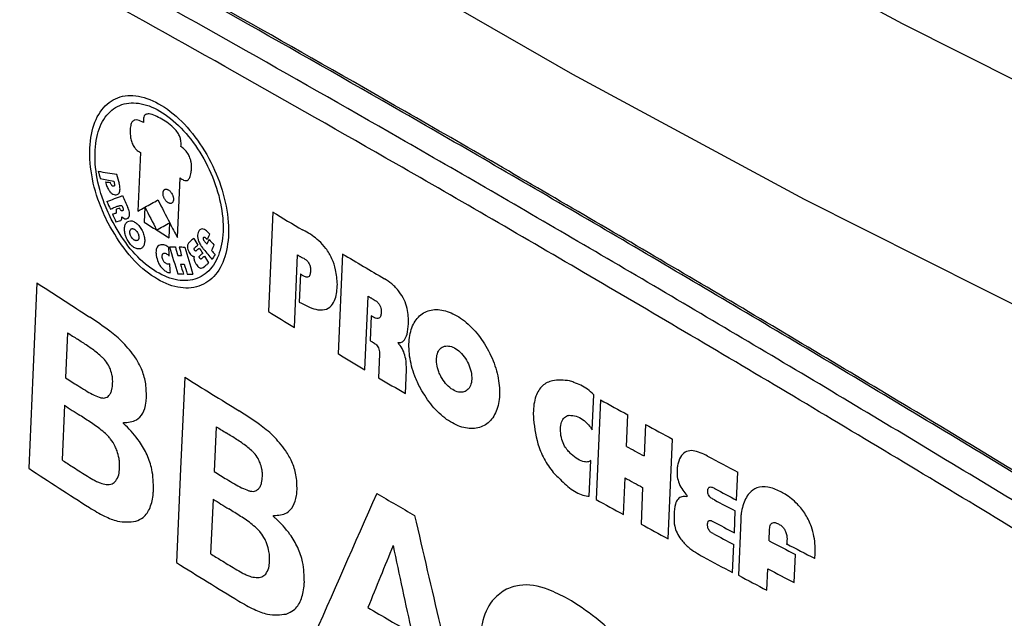
# Model space of a CAD drawing. Units: millimetres. Extents: x 6 to 594, y 9 to 411.
# Drawn here: x 172 to 179, y 315 to 320 of the extents above; entities that cross this region are included whole.
import ezdxf

# ---------------------------------------------------------------- set-up
doc = ezdxf.new("R2010")
doc.units = ezdxf.units.MM

msp = doc.modelspace()

# ---------------------------------------------------------------- linework, layer by layer
at = {"color": 7, "linetype": 'Continuous', "lineweight": 25}
for p, q in [((173.051, 318.6028), (173.0333, 318.2035)), ((173.3038, 318.0219), (173.3218, 318.4298)), ((172.9098, 318.2235), (172.8876, 318.216)), ((173.082, 318.2303), (173.0775, 318.1278)), ((173.082, 318.2303), (173.082, 318.2303)), ((173.9553, 318.1972), (173.9251, 317.516)), ((172.8844, 318.1289), (172.9177, 318.1394)), ((173.2468, 318.021), (173.2513, 318.1236)), ((173.4172, 317.8936), (173.4187, 317.8914)), ((174.1026, 317.4085), (174.1245, 317.9036)), ((174.4322, 317.9101), (174.402, 317.2289)), ((174.1449, 317.7741), (174.1363, 317.5817)), ((174.5846, 317.1187), (174.6068, 317.6209)), ((174.6274, 317.4883), (174.6199, 317.3179)), ((172.5543, 317.3711), (172.5407, 317.0642)), ((174.685, 317.2253), (174.6778, 317.0638)), ((174.8607, 316.9566), (174.8679, 317.1182)), ((176.1366, 316.7092), (176.1467, 316.9485)), ((176.1933, 316.9132), (176.1632, 316.232)), ((172.5324, 316.8758), (172.5158, 316.5024)), ((176.3702, 316.5953), (176.3798, 316.8109)), ((172.9356, 316.7513), (172.9359, 316.758)), ((173.5692, 316.7296), (173.5556, 316.4226)), ((176.5002, 316.7453), (176.4906, 316.5297)), ((176.6544, 315.9643), (176.6845, 316.6455)), ((176.1165, 316.254), (176.1274, 316.4997)), ((176.3496, 316.1297), (176.3607, 316.3798)), ((177.123, 316.2276), (177.1315, 316.4192)), ((176.4811, 316.3142), (176.47, 316.0641)), ((176.7832, 316.2607), (176.7827, 316.2514)), ((173.5473, 316.2342), (173.5307, 315.8609)), ((173.9603, 316.1155), (173.9606, 316.1222)), ((177.1074, 316.0045), (177.114, 316.1537)), ((177.1522, 316.0931), (177.1354, 315.714)), ((177.344, 315.9508), (177.3475, 316.0297)), ((177.0953, 315.7328), (177.1038, 315.9243)), ((177.5164, 315.664), (177.5249, 315.8564)), ((177.3291, 315.6122), (177.3355, 315.7584))]:
    msp.add_line(p, q, dxfattribs=at)
at = {"color": 7, "linetype": 'Continuous', "lineweight": 25, "flags": 128}
for points in [[(170.9938, 323.9725), (172.3382, 323.0189), (173.7381, 322.0922), (175.1919, 321.1937), (176.6979, 320.3243), (178.2544, 319.485), (179.8596, 318.6768), (181.5115, 317.9008), (183.2083, 317.1576), (184.948, 316.4483), (186.7286, 315.7737), (188.548, 315.1344), (190.404, 314.5314), (192.2946, 313.9652)], [(191.85, 312.6752), (189.9291, 313.2504), (188.0434, 313.8631), (186.1949, 314.5126), (184.3859, 315.198), (182.6184, 315.9187), (180.8944, 316.6737), (179.2161, 317.4622), (177.5853, 318.2832), (176.0039, 319.1359), (174.4738, 320.0192), (172.9968, 320.9321), (171.5745, 321.8736), (170.2086, 322.8425), (168.9007, 323.8377)], [(174.1245, 317.9036), (174.1277, 317.9017), (174.1308, 317.8998), (174.134, 317.8979), (174.1372, 317.896), (174.1404, 317.894), (174.1436, 317.8921), (174.1467, 317.8902), (174.1499, 317.8883)], [(172.3444, 317.7128), (172.3165, 317.0843), (172.2882, 316.4454)], [(174.6068, 317.6209), (174.61, 317.619), (174.6132, 317.6171), (174.6165, 317.6152), (174.6197, 317.6133), (174.6229, 317.6114), (174.6261, 317.6095), (174.6294, 317.6076), (174.6326, 317.6057)], [(174.6199, 317.3179), (174.6228, 317.3162), (174.6257, 317.3145), (174.6286, 317.3128), (174.6315, 317.3111), (174.6344, 317.3093), (174.6373, 317.3076), (174.6402, 317.3059), (174.6431, 317.3042)], [(173.3536, 317.0682), (173.3259, 316.4429), (173.2975, 315.8008)]]:
    msp.add_lwpolyline(points, dxfattribs=at)
at = {"color": 7, "linetype": 'Continuous', "lineweight": 25}
for centre, radius, start, end in [((204.0182, 367.593), 57.825, 238.674814, 238.909822), ((203.036, 365.4524), 56.0101, 237.66441, 237.76676), ((203.1281, 365.5985), 56.1828, 237.76676, 237.86886), ((204.5552, 368.4899), 58.8704, 239.223874, 239.546782), ((202.4097, 363.6752), 54.9223, 236.8101, 237.26063), ((203.9948, 366.9247), 57.8395, 238.675682, 238.881225), ((202.4863, 363.6093), 55.0808, 237.08325, 237.16624), ((202.4908, 363.3318), 55.1154, 237.08417, 237.18697), ((203.5171, 365.4238), 56.9921, 238.04468, 238.48379), ((204.7743, 368.231), 59.3623, 239.536064, 239.740673), ((206.2441, 371.4646), 62.2809, 241.150986, 241.346634), ((202.5007, 363.1727), 55.1498, 237.08474, 237.21568), ((203.5924, 365.3618), 57.1532, 238.3108, 238.39163), ((206.5323, 371.9935), 62.8832, 241.472159, 241.663154), ((206.386, 371.5256), 62.5962, 241.346297, 241.4718), ((206.9357, 372.7567), 63.7354, 241.909103, 242.119841), ((202.4202, 362.5171), 55.0503, 236.81436, 237.32865), ((202.4747, 362.7866), 55.134, 237.08582, 237.1712), ((203.5967, 365.0848), 57.188, 238.31133, 238.41153), ((206.3829, 371.3211), 62.6089, 241.346016, 241.471493), ((206.96, 372.6262), 63.8048, 241.969204, 242.119396), ((204.8234, 367.5972), 59.528, 239.561438, 239.849184), ((203.6063, 364.9262), 57.2228, 238.31166, 238.43926), ((206.234, 370.8182), 62.321, 241.150226, 241.345747), ((206.9564, 372.5484), 63.8039, 241.969054, 242.113566), ((206.5223, 371.3471), 62.9234, 241.471189, 241.662061), ((206.9542, 372.4068), 63.8127, 241.968771, 242.113263), ((206.953, 372.3308), 63.8174, 241.968619, 242.1131), ((207.3139, 373.1541), 64.5787, 242.349142, 242.53014), ((207.4256, 373.4058), 64.8169, 242.468853, 242.657917), ((203.5807, 364.5392), 57.2065, 238.31227, 238.39544), ((206.923, 372.0977), 63.7706, 241.907829, 242.112764), ((203.527, 364.2672), 57.121, 238.04731, 238.54853), ((207.1397, 372.5099), 64.2341, 242.153237, 242.348392), ((207.3111, 372.9715), 64.5901, 242.348708, 242.529674), ((204.8067, 366.8336), 59.565, 239.532715, 239.867393)]:
    msp.add_arc(centre, radius, start, end, dxfattribs=at)
for centre, major_axis, ratio, start_param, end_param in [((219.2275, 344.1983), (63.3699, 15.6443), 0.342567, 3.808797, 3.811691), ((225.124, 322.241), (-41.8865, 138.6132), 0.35479, 1.491004, 1.491366), ((225.2068, 322.0718), (-41.8783, 140.4394), 0.350239, 1.492354, 1.492786), ((219.2864, 344.098), (63.38, 14.7866), 0.358423, 3.808783, 3.810898), ((219.0891, 344.2459), (63.3677, 17.6181), 0.305695, 3.812716, 3.813462), ((218.1574, 344.364), (63.5536, 30.6382), 0.080407, 3.880146, 3.882539), ((222.7496, 334.9553), (-44.2206, 84.8842), 0.545222, 1.484299, 1.484901), ((222.903, 334.5381), (-43.7457, 88.5217), 0.528117, 1.493843, 1.494754), ((217.8058, 344.055), (63.6214, 35.8948), 0.009975, 3.927215, 3.929182), ((222.4256, 336.9049), (-45.4937, 76.9485), 0.583334, 1.469561, 1.471528), ((218.4147, 344.2875), (63.4956, 26.9671), 0.137655, 3.855619, 3.856211), ((217.8058, 344.055), (63.6214, 35.8948), 0.009975, 3.926139, 3.927214), ((222.4266, 336.7025), (-45.5005, 76.976), 0.583275, 1.467646, 1.469613), ((222.9014, 334.2995), (-43.763, 88.4883), 0.528373, 1.492332, 1.492939), ((217.8051, 343.8547), (63.6343, 35.9059), 0.009929, 3.929222, 3.931189), ((222.4256, 336.9049), (-45.4937, 76.9485), 0.583334, 1.471528, 1.472812), ((217.1554, 342.9097), (63.5403, 46.5486), 0.094764, 2.258464, 2.259108), ((221.9158, 338.8345), (-48.903, 63.3129), 0.647707, 1.405394, 1.406081), ((220.9018, 341.6076), (60.9294, -26.1186), 0.71167, 4.169077, 4.169401), ((220.6598, 342.13), (62.6649, -16.4745), 0.687291, 4.057239, 4.057402), ((213.9866, 333.2386), (58.6105, 110.843), 0.236559, 1.831991, 1.832276), ((213.268, 329.811), (57.4484, 126.3765), 0.230013, 1.767679, 1.76799), ((220.9776, 341.4858), (60.1592, -29.2994), 0.715333, 4.207161, 4.207953), ((239.8114, 154.6908), (-50.5587, 465.5344), 0.111226, 1.200421, 1.200559), ((218.9348, 343.9202), (63.4032, 19.7714), 0.26547, 3.828755, 3.829642), ((224.6827, 325.9413), (-41.854, 128.7931), 0.380128, 1.509439, 1.510867), ((224.6768, 326.0854), (-41.85, 128.6573), 0.380468, 1.510394, 1.510846), ((218.937, 343.9195), (63.4029, 19.7405), 0.266048, 3.830112, 3.830985), ((224.6677, 326.2086), (-41.8482, 128.4531), 0.381013, 1.511081, 1.511534), ((224.6885, 326.1959), (-41.8408, 128.9126), 0.37969, 1.511647, 1.513073), ((217.1725, 342.8631), (63.5528, 46.2519), 0.092411, 2.260329, 2.26079), ((217.1534, 342.8063), (63.546, 46.5817), 0.094985, 2.257275, 2.257718), ((221.9185, 338.8243), (-48.8794, 63.3904), 0.64737, 1.406865, 1.407399), ((221.2119, 340.8376), (57.2839, -39.0781), 0.715005, 4.319849, 4.321222), ((213.7728, 332.1354), (58.2545, 115.4552), 0.235079, 1.810974, 1.811308), ((221.1385, 341.0658), (58.2443, -36.0626), 0.716893, 4.286601, 4.287172), ((218.9207, 343.8677), (63.4086, 19.9674), 0.261836, 3.830745, 3.831315), ((217.1562, 342.7545), (63.5509, 46.534), 0.094592, 2.257169, 2.257611), ((217.1561, 342.7244), (63.5529, 46.5354), 0.094592, 2.25688, 2.257323), ((221.9186, 338.8237), (-48.8778, 63.3958), 0.647346, 1.407723, 1.408409), ((215.3397, 338.299), (61.1673, 81.9624), 0.227539, 1.986832, 1.987244), ((240.7181, 140.4989), (-51.2373, 485.8478), 0.107106, 1.185871, 1.186006), ((224.7046, 325.9243), (-41.8465, 129.2748), 0.378749, 1.510903, 1.511427), ((218.9329, 343.8071), (63.4107, 19.7981), 0.265015, 3.830634, 3.831206), ((224.7068, 325.9825), (-41.8432, 129.3214), 0.378593, 1.511434, 1.511957), ((218.9375, 343.7396), (63.4144, 19.735), 0.266217, 3.830067, 3.830953), ((218.9259, 343.743), (63.4158, 19.8961), 0.26321, 3.832054, 3.832924), ((220.1311, 342.7883), (63.6587, -0.4756), 0.582204, 3.915323, 3.919437), ((213.7438, 327.4725), (58.5264, 115.9814), 0.235083, 1.784903, 1.793776), ((226.4887, 318.4363), (-41.9968, 168.6654), 0.291595, 1.511997, 1.52087), ((213.2189, 323.9261), (57.7683, 127.3136), 0.229904, 1.737349, 1.740664), ((227.0144, 314.1201), (-42.2246, 180.3063), 0.273184, 1.496963, 1.500279)]:
    msp.add_ellipse(centre, major_axis=major_axis, ratio=ratio, start_param=start_param, end_param=end_param, dxfattribs=at)
for points, knots in [([(185.5166, 312.3344), (185.0539, 312.6331), (184.1264, 313.2317), (182.7509, 314.1044), (181.3854, 314.9598), (180.036, 315.793), (178.7015, 316.605), (177.3888, 317.3916), (176.0986, 318.1524), (174.491, 319.0843), (172.6071, 320.1481), (170.5077, 321.2875), (168.5175, 322.322), (167.3083, 322.9041), (166.7, 323.1969)], [0, 0, 0, 0, 0.063918, 0.128111, 0.192304, 0.257005, 0.321706, 0.386933, 0.452159, 0.51769, 0.637135, 0.756581, 0.877535, 1, 1, 1, 1]), ([(185.5305, 312.3424), (185.0678, 312.641), (184.1404, 313.2396), (182.765, 314.1122), (181.3996, 314.9674), (180.0502, 315.8005), (178.7159, 316.6124), (177.4033, 317.399), (176.1132, 318.1597), (174.5055, 319.0916), (172.6215, 320.1555), (170.5219, 321.2952), (168.5315, 322.3298), (167.3223, 322.912), (166.7139, 323.205)], [0, 0, 0, 0, 0.063911, 0.128097, 0.192283, 0.256977, 0.321671, 0.38689, 0.452109, 0.517633, 0.637091, 0.756551, 0.877519, 1, 1, 1, 1]), ([(185.4589, 312.175), (184.9977, 312.4731), (184.0735, 313.0707), (182.7026, 313.9415), (181.3417, 314.795), (179.9966, 315.6261), (178.6665, 316.436), (177.358, 317.2204), (176.0719, 317.9789), (174.4718, 318.9063), (172.5985, 319.9636), (170.5116, 321.095), (168.5326, 322.1219), (167.3294, 322.6997), (166.7242, 322.9903)], [0, 0, 0, 0, 0.064023, 0.128322, 0.19262, 0.257428, 0.322236, 0.387569, 0.452903, 0.518542, 0.637783, 0.757027, 0.877764, 1, 1, 1, 1]), ([(185.4012, 312.0156), (184.8368, 312.3808), (183.708, 313.111), (182.0649, 314.1509), (180.4705, 315.1441), (178.9582, 316.0697), (177.5056, 316.9433), (176.1254, 317.7588), (174.4789, 318.7133), (172.5987, 319.7741), (170.5238, 320.898), (168.5514, 321.9201), (167.3506, 322.4953), (166.7484, 322.7837)], [0, 0, 0, 0, 0.078803, 0.157606, 0.232889, 0.308171, 0.37916, 0.450149, 0.519387, 0.637688, 0.756722, 0.877992, 1, 1, 1, 1]), ([(166.6124, 319.7753), (167.0184, 319.2586), (167.8215, 318.2362), (169.1164, 316.8355), (170.4633, 315.5451), (171.8604, 314.3768), (173.309, 313.3224), (174.7059, 312.4433), (176.0491, 311.7097), (177.3596, 311.0852), (178.738, 310.5233), (180.2359, 310.013), (181.819, 309.5829), (183.5122, 309.2285), (184.6713, 309.0822), (185.2653, 309.0073)], [0, 0, 0, 0, 0.085954, 0.170058, 0.252586, 0.335112, 0.41525, 0.495388, 0.559915, 0.624443, 0.694184, 0.763926, 0.841294, 0.918664, 1, 1, 1, 1]), ([(166.5721, 319.626), (166.9787, 319.1076), (167.7831, 318.0819), (169.0804, 316.6765), (170.4299, 315.3815), (171.8301, 314.2089), (173.282, 313.1505), (174.6835, 312.2672), (176.0328, 311.5293), (177.3509, 310.9005), (178.7376, 310.3348), (180.2448, 309.8213), (181.8379, 309.3887), (183.5422, 309.0326), (184.7089, 308.8859), (185.3069, 308.8107)], [0, 0, 0, 0, 0.08582, 0.169793, 0.252192, 0.33459, 0.414603, 0.494616, 0.559237, 0.623858, 0.693705, 0.763552, 0.841042, 0.918533, 1, 1, 1, 1]), ([(166.5319, 319.4767), (166.9391, 318.9566), (167.7447, 317.9276), (169.0443, 316.5174), (170.3965, 315.2179), (171.7997, 314.0411), (173.2549, 312.9788), (174.6611, 312.0911), (176.0164, 311.349), (177.3422, 310.7158), (178.7371, 310.1464), (180.2537, 309.6296), (181.8569, 309.1945), (183.5721, 308.8366), (184.7465, 308.6895), (185.3484, 308.6141)], [0, 0, 0, 0, 0.085686, 0.169529, 0.251799, 0.334068, 0.413956, 0.493844, 0.558559, 0.623274, 0.693226, 0.763178, 0.840789, 0.918402, 1, 1, 1, 1]), ([(172.8304, 318.1209), (172.8703, 318.053), (172.95, 317.9174), (173.1062, 317.7678), (173.2681, 317.6812), (173.4207, 317.6692), (173.5458, 317.7322), (173.6294, 317.8628), (173.6619, 318.0464), (173.6395, 318.2626), (173.5646, 318.4871), (173.4458, 318.6946), (173.2968, 318.8618), (173.1349, 318.9696), (172.9784, 319.0061), (172.8448, 318.9671), (172.7489, 318.8571), (172.7007, 318.6885), (172.706, 318.4804), (172.7551, 318.282), (172.8094, 318.1658), (172.8304, 318.1209)], [0, 0, 0, 0, 0.053845, 0.107694, 0.161444, 0.215039, 0.268538, 0.322042, 0.375628, 0.429324, 0.483111, 0.536944, 0.590773, 0.644552, 0.698247, 0.751842, 0.805361, 0.858868, 0.912452, 0.96618, 1, 1, 1, 1]), ([(172.8516, 318.1479), (172.8878, 318.0848), (172.9602, 317.9585), (173.1036, 317.8176), (173.253, 317.7341), (173.3948, 317.7192), (173.5119, 317.7737), (173.5913, 317.8912), (173.624, 318.0584), (173.606, 318.2569), (173.5394, 318.4643), (173.4317, 318.6573), (173.2954, 318.8142), (173.1462, 318.917), (173.001, 318.9544), (172.8761, 318.922), (172.7853, 318.8239), (172.7382, 318.6707), (172.7405, 318.4801), (172.7836, 318.2973), (172.8327, 318.1895), (172.8516, 318.1479)], [0, 0, 0, 0, 0.053849, 0.107702, 0.161462, 0.215067, 0.268571, 0.322073, 0.375651, 0.429339, 0.483122, 0.536956, 0.590789, 0.644573, 0.698271, 0.751869, 0.805389, 0.858896, 0.912478, 0.966199, 1, 1, 1, 1]), ([(173.1983, 318.8314), (173.1681, 318.8483), (173.1289, 318.8701), (173.0894, 318.8662), (173.0769, 318.8545), (173.0712, 318.837), (173.0714, 318.8203), (173.0727, 318.8101), (173.0728, 318.8087)], [0, 0, 0, 0, 0.526927, 0.681142, 0.772915, 0.864964, 0.981578, 1, 1, 1, 1]), ([(173.0728, 318.8087), (173.0595, 318.8159), (173.0385, 318.8272), (173.0117, 318.8275), (172.9954, 318.8164), (172.9843, 318.7936), (172.9824, 318.7728), (172.9813, 318.7603)], [0, 0, 0, 0, 0.288131, 0.455604, 0.624233, 0.7759, 1, 1, 1, 1]), ([(173.3277, 318.6458), (173.3287, 318.6568), (173.3303, 318.6754), (173.3233, 318.7059), (173.3098, 318.7347), (173.283, 318.77), (173.2441, 318.8033), (173.2133, 318.8222), (173.1983, 318.8314)], [0, 0, 0, 0, 0.148127, 0.250923, 0.353855, 0.494554, 0.754108, 1, 1, 1, 1]), ([(172.9813, 318.7603), (172.9812, 318.7419), (172.981, 318.7142), (172.9911, 318.6734), (173.0048, 318.6451), (173.0256, 318.6195), (173.0415, 318.6091), (173.051, 318.6028)], [0, 0, 0, 0, 0.323286, 0.484543, 0.647382, 0.787716, 1, 1, 1, 1]), ([(173.4001, 318.4963), (173.4001, 318.5095), (173.4, 318.5323), (173.3905, 318.5682), (173.3741, 318.6), (173.352, 318.6264), (173.3356, 318.6396), (173.3277, 318.6458)], [0, 0, 0, 0, 0.24565, 0.424086, 0.603423, 0.810878, 1, 1, 1, 1]), ([(173.3218, 318.4298), (173.3298, 318.4242), (173.3436, 318.4145), (173.3629, 318.4106), (173.3781, 318.4161), (173.3914, 318.435), (173.398, 318.4638), (173.3995, 318.4871), (173.4001, 318.4963)], [0, 0, 0, 0, 0.176063, 0.301828, 0.428141, 0.578764, 0.834819, 1, 1, 1, 1]), ([(172.8135, 318.4024), (172.8146, 318.3966), (172.8174, 318.3813), (172.828, 318.3578), (172.8419, 318.3364), (172.8567, 318.3223), (172.8714, 318.3149), (172.8802, 318.3152), (172.8847, 318.3153)], [0, 0, 0, 0, 0.13559, 0.353875, 0.539207, 0.690556, 0.842157, 1, 1, 1, 1]), ([(172.8672, 318.3731), (172.8653, 318.3734), (172.8621, 318.3738), (172.8573, 318.3771), (172.8531, 318.3819), (172.8491, 318.3896), (172.8472, 318.3957), (172.8461, 318.3993)], [0, 0, 0, 0, 0.216254, 0.368544, 0.521265, 0.716157, 1, 1, 1, 1]), ([(172.8687, 318.4071), (172.8703, 318.4031), (172.8734, 318.3953), (172.8752, 318.3853), (172.8746, 318.3784), (172.8729, 318.3749), (172.8702, 318.3732), (172.8682, 318.3731), (172.8672, 318.3731)], [0, 0, 0, 0, 0.26887, 0.535374, 0.661484, 0.788648, 0.900569, 1, 1, 1, 1]), ([(172.8847, 318.3153), (172.8905, 318.3168), (172.9004, 318.3192), (172.9093, 318.3322), (172.9128, 318.3505), (172.9108, 318.372), (172.907, 318.3873), (172.9054, 318.3936)], [0, 0, 0, 0, 0.250666, 0.423168, 0.595843, 0.835359, 1, 1, 1, 1]), ([(173.2055, 318.3269), (173.2056, 318.3219), (173.2059, 318.3144), (173.2087, 318.3037), (173.2116, 318.2958), (173.2153, 318.2881), (173.2196, 318.2809), (173.2245, 318.2744), (173.2298, 318.2686), (173.2354, 318.2638), (173.2411, 318.26), (173.2468, 318.2573), (173.2524, 318.2559), (173.2578, 318.2557), (173.2643, 318.2571), (173.2698, 318.2612), (173.2737, 318.2675), (173.2757, 318.2732), (173.2768, 318.2797), (173.277, 318.2869), (173.2762, 318.2945), (173.2744, 318.3024), (173.271, 318.3129), (173.2658, 318.3233), (173.2594, 318.3325), (173.2541, 318.3387), (173.2484, 318.344), (173.2426, 318.3482), (173.2367, 318.3512), (173.2309, 318.3529), (173.2254, 318.3534), (173.2203, 318.3524), (173.2157, 318.3502), (173.2119, 318.3468), (173.2089, 318.3422), (173.2064, 318.3358), (173.2058, 318.3302), (173.2055, 318.3269)], [0, 0, 0, 0, 0.052197, 0.078009, 0.10382, 0.129629, 0.155436, 0.181242, 0.207047, 0.232851, 0.258654, 0.284458, 0.310263, 0.336069, 0.361876, 0.414033, 0.44031, 0.466048, 0.4917, 0.517351, 0.543002, 0.568652, 0.5943, 0.646116, 0.672638, 0.699158, 0.725678, 0.752197, 0.778716, 0.805236, 0.831757, 0.858279, 0.884721, 0.910889, 0.93682, 0.962575, 1, 1, 1, 1]), ([(172.8458, 318.2164), (172.8541, 318.2201), (172.8679, 318.2262), (172.8858, 318.2333), (172.8979, 318.2377), (172.9063, 318.2402), (172.912, 318.2416), (172.9159, 318.2423), (172.9187, 318.2426), (172.9206, 318.2425), (172.9221, 318.2423), (172.9233, 318.242), (172.9241, 318.2415), (172.9246, 318.241), (172.9248, 318.2406), (172.9249, 318.2405)], [0, 0, 0, 0, 0.327887, 0.547595, 0.694935, 0.793865, 0.860412, 0.9053, 0.935707, 0.956437, 0.970711, 0.985228, 0.9912, 0.997241, 1, 1, 1, 1]), ([(172.8876, 318.216), (172.8874, 318.2158), (172.8867, 318.2153), (172.8857, 318.2119), (172.8855, 318.2034), (172.8861, 318.1953), (172.8864, 318.1901)], [0, 0, 0, 0, 0.045541, 0.132575, 0.451527, 1, 1, 1, 1]), ([(172.9294, 318.2052), (172.9279, 318.2045), (172.9256, 318.2036), (172.9217, 318.2048), (172.9185, 318.2074), (172.9147, 318.2124), (172.9119, 318.2181), (172.9103, 318.2223), (172.9098, 318.2235)], [0, 0, 0, 0, 0.233774, 0.355561, 0.477789, 0.628515, 0.889608, 1, 1, 1, 1]), ([(172.9249, 318.2405), (172.9273, 318.2356), (172.9309, 318.2285), (172.9337, 318.2188), (172.9342, 318.2126), (172.9328, 318.2076), (172.9306, 318.206), (172.9294, 318.2052)], [0, 0, 0, 0, 0.373699, 0.532067, 0.692156, 0.832145, 1, 1, 1, 1]), ([(172.9617, 318.1519), (172.9655, 318.1545), (172.972, 318.159), (172.9775, 318.1713), (172.9782, 318.1865), (172.9741, 318.2059), (172.9682, 318.2194), (172.965, 318.2269)], [0, 0, 0, 0, 0.230667, 0.39813, 0.566468, 0.759646, 1, 1, 1, 1]), ([(172.9177, 318.1394), (172.9188, 318.1404), (172.9217, 318.1432), (172.9238, 318.1521), (172.9242, 318.1598), (172.9244, 318.164)], [0, 0, 0, 0, 0.218135, 0.564709, 1, 1, 1, 1]), ([(172.9244, 318.164), (172.9286, 318.1603), (172.9371, 318.1528), (172.9506, 318.1484), (172.9579, 318.1507), (172.9617, 318.1519)], [0, 0, 0, 0, 0.327283, 0.656526, 1, 1, 1, 1]), ([(172.9607, 318.0093), (172.9666, 317.9994), (172.9783, 317.9796), (173.0011, 317.9577), (173.0247, 317.9449), (173.0469, 317.943), (173.065, 317.9521), (173.0771, 317.9712), (173.0818, 317.998), (173.0786, 318.0296), (173.0678, 318.0626), (173.0506, 318.093), (173.029, 318.1176), (173.0054, 318.1335), (172.9825, 318.1388), (172.9629, 318.1331), (172.9488, 318.117), (172.9417, 318.0923), (172.9425, 318.0619), (172.9497, 318.0329), (172.9577, 318.0159), (172.9607, 318.0093)], [0, 0, 0, 0, 0.053845, 0.107693, 0.161466, 0.215104, 0.268631, 0.322122, 0.375662, 0.429315, 0.483093, 0.536958, 0.590833, 0.644641, 0.698329, 0.751896, 0.805393, 0.858903, 0.912504, 0.96624, 1, 1, 1, 1]), ([(172.9786, 318.0622), (172.9787, 318.0582), (172.9789, 318.0522), (172.9817, 318.0415), (172.9853, 318.0328), (172.9913, 318.0227), (172.9973, 318.0152), (173.0039, 318.0092), (173.0093, 318.0055), (173.0147, 318.0028), (173.02, 318.0013), (173.0249, 318.001), (173.0294, 318.002), (173.0332, 318.004), (173.0363, 318.007), (173.0386, 318.0109), (173.0408, 318.0169), (173.0415, 318.0244), (173.0404, 318.0345), (173.038, 318.0431), (173.0335, 318.0536), (173.0285, 318.0618), (173.0226, 318.0689), (173.0177, 318.0738), (173.0126, 318.0778), (173.0075, 318.0808), (173.0023, 318.0828), (172.9974, 318.0836), (172.9928, 318.0834), (172.9886, 318.082), (172.984, 318.0787), (172.9807, 318.0736), (172.979, 318.0673), (172.9787, 318.0639), (172.9786, 318.0622)], [0, 0, 0, 0, 0.048643, 0.07269, 0.121235, 0.146958, 0.198853, 0.227281, 0.255707, 0.284134, 0.312563, 0.340877, 0.36822, 0.394551, 0.419936, 0.444527, 0.468536, 0.51641, 0.540058, 0.587826, 0.612466, 0.662175, 0.689398, 0.716616, 0.743833, 0.771048, 0.798265, 0.825485, 0.85271, 0.879637, 0.905551, 0.956151, 0.977816, 1, 1, 1, 1]), ([(173.446, 318.0576), (173.4441, 318.0516), (173.4405, 318.0396), (173.4424, 318.0168), (173.4507, 317.9907), (173.4625, 317.9693), (173.4735, 317.9539), (173.4791, 317.9473), (173.4818, 317.9442), (173.4828, 317.9435), (173.4829, 317.9434)], [0, 0, 0, 0, 0.186663, 0.374643, 0.54433, 0.790816, 0.904734, 0.96865, 0.995114, 1, 1, 1, 1]), ([(173.5237, 318.0487), (173.5148, 318.0575), (173.5009, 318.0713), (173.4806, 318.0816), (173.4662, 318.082), (173.4539, 318.074), (173.4489, 318.0637), (173.446, 318.0576)], [0, 0, 0, 0, 0.297518, 0.46602, 0.635962, 0.784085, 1, 1, 1, 1]), ([(174.3967, 317.7021), (174.3943, 317.7352), (174.3901, 317.7924), (174.3615, 317.8793), (174.3204, 317.9488), (174.2573, 318.0162), (174.2016, 318.0527), (174.1641, 318.0713), (174.1581, 318.0743)], [0, 0, 0, 0, 0.216669, 0.375484, 0.535213, 0.682089, 0.949195, 1, 1, 1, 1]), ([(173.3856, 317.9908), (173.3811, 317.9864), (173.3743, 317.9797), (173.3712, 317.9637), (173.3728, 317.9484), (173.378, 317.9337), (173.3826, 317.9245), (173.3843, 317.9211)], [0, 0, 0, 0, 0.332707, 0.500379, 0.66868, 0.874983, 1, 1, 1, 1]), ([(173.4918, 317.9926), (173.4894, 317.9958), (173.4857, 318.0007), (173.4821, 318.0085), (173.4808, 318.0144), (173.4811, 318.0188), (173.4818, 318.0209), (173.4821, 318.0217)], [0, 0, 0, 0, 0.357905, 0.543758, 0.731464, 0.89199, 1, 1, 1, 1]), ([(173.4821, 318.0217), (173.4827, 318.023), (173.4837, 318.025), (173.4862, 318.0264), (173.4891, 318.0262), (173.4934, 318.0238), (173.4975, 318.0199), (173.5001, 318.0167), (173.501, 318.0157)], [0, 0, 0, 0, 0.180506, 0.30757, 0.435048, 0.594802, 0.874592, 1, 1, 1, 1]), ([(173.2052, 317.9738), (173.195, 317.9733), (173.179, 317.9726), (173.1636, 317.9569), (173.1569, 317.9349), (173.1575, 317.9143), (173.1592, 317.9019), (173.1594, 317.9005)], [0, 0, 0, 0, 0.335452, 0.528774, 0.722686, 0.967944, 1, 1, 1, 1]), ([(173.2425, 317.9559), (173.2392, 317.9586), (173.2269, 317.969), (173.2144, 317.9718), (173.2052, 317.9738)], [0, 0, 0, 0, 0.26446, 1, 1, 1, 1]), ([(173.2107, 317.9153), (173.2141, 317.9158), (173.2209, 317.9168), (173.2322, 317.9111), (173.2407, 317.9031), (173.245, 317.8978), (173.2464, 317.896)], [0, 0, 0, 0, 0.304527, 0.61161, 0.871978, 1, 1, 1, 1]), ([(173.3843, 317.9211), (173.3874, 317.9159), (173.3927, 317.9071), (173.4023, 317.8981), (173.4104, 317.8942), (173.4152, 317.8938), (173.4172, 317.8936)], [0, 0, 0, 0, 0.342168, 0.578331, 0.814761, 1, 1, 1, 1]), ([(173.4215, 317.9362), (173.4208, 317.9374), (173.4196, 317.9395), (173.4186, 317.9428), (173.4185, 317.9457), (173.4194, 317.9488), (173.421, 317.9506), (173.4223, 317.9516), (173.4226, 317.9518)], [0, 0, 0, 0, 0.192175, 0.330309, 0.469053, 0.634085, 0.914235, 1, 1, 1, 1]), ([(173.434, 317.933), (173.4328, 317.9318), (173.4311, 317.9301), (173.4279, 317.93), (173.4257, 317.9311), (173.4235, 317.9332), (173.4222, 317.9351), (173.4215, 317.9362)], [0, 0, 0, 0, 0.389472, 0.535386, 0.682431, 0.814082, 1, 1, 1, 1]), ([(173.1594, 317.9005), (173.1626, 317.8852), (173.1677, 317.8613), (173.1841, 317.83), (173.1976, 317.8138), (173.206, 317.8067), (173.2083, 317.8048)], [0, 0, 0, 0, 0.424647, 0.665713, 0.90753, 1, 1, 1, 1]), ([(173.2144, 317.8553), (173.2126, 317.8575), (173.2084, 317.8626), (173.2035, 317.8736), (173.2002, 317.8866), (173.1998, 317.8992), (173.2023, 317.909), (173.2065, 317.9138), (173.2098, 317.915), (173.2107, 317.9153)], [0, 0, 0, 0, 0.113448, 0.254916, 0.438861, 0.625065, 0.781052, 0.937863, 1, 1, 1, 1]), ([(173.2497, 317.8438), (173.2487, 317.8427), (173.2463, 317.84), (173.2394, 317.8396), (173.23, 317.8426), (173.2211, 317.8487), (173.216, 317.8537), (173.2144, 317.8553)], [0, 0, 0, 0, 0.130109, 0.307374, 0.581752, 0.867246, 1, 1, 1, 1]), ([(173.4187, 317.8914), (173.4178, 317.8889), (173.416, 317.8838), (173.4168, 317.8731), (173.4214, 317.8588), (173.4279, 317.8469), (173.4327, 317.8395), (173.4337, 317.838)], [0, 0, 0, 0, 0.178641, 0.358229, 0.563814, 0.909176, 1, 1, 1, 1]), ([(173.4558, 317.8834), (173.4549, 317.8849), (173.4537, 317.8872), (173.4529, 317.8904), (173.453, 317.8927), (173.454, 317.8952), (173.4554, 317.8962), (173.4562, 317.8969)], [0, 0, 0, 0, 0.272155, 0.407456, 0.543271, 0.709362, 1, 1, 1, 1]), ([(173.4682, 317.8774), (173.4673, 317.8767), (173.466, 317.8755), (173.4635, 317.8756), (173.4612, 317.8768), (173.4584, 317.8794), (173.4568, 317.8819), (173.4558, 317.8834)], [0, 0, 0, 0, 0.26797, 0.413944, 0.560416, 0.74276, 1, 1, 1, 1]), ([(174.1499, 317.8883), (174.1611, 317.8835), (174.1766, 317.877), (174.1952, 317.8584), (174.2047, 317.8433), (174.2113, 317.8242), (174.2134, 317.8072), (174.2131, 317.7961), (174.213, 317.7924)], [0, 0, 0, 0, 0.342517, 0.472486, 0.603517, 0.720245, 0.903957, 1, 1, 1, 1]), ([(173.2083, 317.8048), (173.2151, 317.7988), (173.2289, 317.7869), (173.2446, 317.7823), (173.2522, 317.7825), (173.2535, 317.7825)], [0, 0, 0, 0, 0.454919, 0.912737, 1, 1, 1, 1]), ([(173.4337, 317.838), (173.4371, 317.8329), (173.4427, 317.8243), (173.4526, 317.8164), (173.4626, 317.8128), (173.4753, 317.8141), (173.4832, 317.82), (173.4881, 317.8237)], [0, 0, 0, 0, 0.197404, 0.331788, 0.466063, 0.66919, 1, 1, 1, 1]), ([(173.4881, 317.8237), (173.493, 317.8279), (173.5003, 317.8341), (173.5088, 317.8414), (173.5131, 317.8451), (173.5155, 317.8471), (173.5166, 317.8481), (173.5172, 317.8486)], [0, 0, 0, 0, 0.501624, 0.752436, 0.877842, 0.940545, 1, 1, 1, 1]), ([(174.213, 317.7924), (174.2122, 317.7835), (174.211, 317.7696), (174.2033, 317.7559), (174.1937, 317.7506), (174.1799, 317.7516), (174.1632, 317.7598), (174.1509, 317.7694), (174.1449, 317.7741)], [0, 0, 0, 0, 0.229824, 0.361679, 0.49454, 0.612399, 0.810442, 1, 1, 1, 1]), ([(174.8818, 317.4328), (174.8814, 317.4672), (174.8809, 317.5201), (174.8542, 317.5981), (174.8176, 317.6578), (174.7697, 317.7064), (174.7345, 317.7299), (174.7177, 317.7411)], [0, 0, 0, 0, 0.296418, 0.456993, 0.618117, 0.81863, 1, 1, 1, 1]), ([(174.1363, 317.5817), (174.1742, 317.5613), (174.2334, 317.5294), (174.3099, 317.5247), (174.3568, 317.5513), (174.3892, 317.6114), (174.3939, 317.6678), (174.3967, 317.7021)], [0, 0, 0, 0, 0.294052, 0.460373, 0.628146, 0.77385, 1, 1, 1, 1]), ([(174.6326, 317.6057), (174.6428, 317.6006), (174.6577, 317.5931), (174.6764, 317.5751), (174.6873, 317.5585), (174.6943, 317.5383), (174.6962, 317.522), (174.6959, 317.512), (174.6959, 317.5091)], [0, 0, 0, 0, 0.314266, 0.462035, 0.611226, 0.74106, 0.926502, 1, 1, 1, 1]), ([(174.9636, 316.9915), (174.9892, 316.9497), (175.0405, 316.8661), (175.1418, 316.7737), (175.2473, 316.7198), (175.3474, 316.7117), (175.4301, 316.7498), (175.4864, 316.8301), (175.5096, 316.9435), (175.4969, 317.0773), (175.4498, 317.2162), (175.3739, 317.3446), (175.2777, 317.448), (175.1723, 317.5149), (175.0696, 317.5379), (174.981, 317.5143), (174.9164, 317.4468), (174.8828, 317.3427), (174.8844, 317.2139), (174.9151, 317.0912), (174.9501, 317.0192), (174.9636, 316.9915)], [0, 0, 0, 0, 0.05363, 0.107262, 0.160843, 0.214404, 0.268012, 0.321705, 0.375475, 0.429276, 0.483055, 0.536778, 0.590438, 0.644052, 0.697649, 0.751261, 0.804915, 0.858628, 0.912398, 0.966197, 1, 1, 1, 1]), ([(173.0185, 317.2006), (172.9906, 317.2369), (172.9353, 317.3086), (172.8275, 317.3962), (172.7516, 317.4475), (172.7067, 317.4778)], [0, 0, 0, 0, 0.294321, 0.582619, 1, 1, 1, 1]), ([(174.6959, 317.5091), (174.6949, 317.4997), (174.6934, 317.4853), (174.6841, 317.4725), (174.6725, 317.4681), (174.653, 317.4716), (174.6375, 317.4817), (174.6274, 317.4883)], [0, 0, 0, 0, 0.249276, 0.384285, 0.519757, 0.688223, 1, 1, 1, 1]), ([(174.8091, 317.3046), (174.818, 317.3047), (174.8359, 317.305), (174.8586, 317.3249), (174.8766, 317.3668), (174.8798, 317.4082), (174.8818, 317.4328)], [0, 0, 0, 0, 0.176789, 0.353491, 0.616031, 1, 1, 1, 1]), ([(172.7886, 317.206), (172.7784, 317.2152), (172.7459, 317.2441), (172.6896, 317.2829), (172.6441, 317.3128), (172.6213, 317.3278)], [0, 0, 0, 0, 0.187742, 0.593045, 1, 1, 1, 1]), ([(174.6431, 317.3042), (174.65, 317.2996), (174.6607, 317.2924), (174.6732, 317.276), (174.6809, 317.2595), (174.6847, 317.2419), (174.6849, 317.2306), (174.685, 317.2253)], [0, 0, 0, 0, 0.288044, 0.450479, 0.61343, 0.818359, 1, 1, 1, 1]), ([(174.8679, 317.1182), (174.8678, 317.1431), (174.8678, 317.1824), (174.8508, 317.2413), (174.8303, 317.2795), (174.8145, 317.2982), (174.8091, 317.3046)], [0, 0, 0, 0, 0.40563, 0.640275, 0.87661, 1, 1, 1, 1]), ([(175.1038, 317.072), (175.1138, 317.0557), (175.1338, 317.0232), (175.1733, 316.9872), (175.2144, 316.9662), (175.2533, 316.9631), (175.2855, 316.9779), (175.3073, 317.0091), (175.3162, 317.0533), (175.3113, 317.1054), (175.2931, 317.1595), (175.2636, 317.2096), (175.2262, 317.2499), (175.1852, 317.2759), (175.1451, 317.2848), (175.1105, 317.2756), (175.0853, 317.2492), (175.0722, 317.2086), (175.0728, 317.1585), (175.0849, 317.1107), (175.0985, 317.0828), (175.1038, 317.072)], [0, 0, 0, 0, 0.05363, 0.107262, 0.160851, 0.214425, 0.268038, 0.321724, 0.375483, 0.429279, 0.483065, 0.536799, 0.590465, 0.644075, 0.697662, 0.751267, 0.804924, 0.858648, 0.912427, 0.966225, 1, 1, 1, 1]), ([(172.8468, 317.1199), (172.8425, 317.1299), (172.8316, 317.1549), (172.8102, 317.1837), (172.7943, 317.2002), (172.7886, 317.206)], [0, 0, 0, 0, 0.299962, 0.75084, 1, 1, 1, 1]), ([(173.0925, 316.9329), (173.092, 316.9662), (173.091, 317.0274), (173.0622, 317.1231), (173.0325, 317.1757), (173.0185, 317.2006)], [0, 0, 0, 0, 0.386968, 0.710397, 1, 1, 1, 1]), ([(172.8617, 317.0274), (172.8619, 317.0354), (172.8621, 317.0514), (172.8587, 317.0824), (172.8513, 317.1056), (172.8468, 317.1199)], [0, 0, 0, 0, 0.276667, 0.553617, 1, 1, 1, 1]), ([(175.9819, 317.043), (175.942, 317.0472), (175.8732, 317.0545), (175.793, 317.0153), (175.7449, 316.9383), (175.7331, 316.8515), (175.7348, 316.795), (175.7352, 316.781)], [0, 0, 0, 0, 0.279609, 0.481968, 0.685323, 0.921976, 1, 1, 1, 1]), ([(176.1467, 316.9485), (176.1327, 316.9615), (176.0896, 317.0015), (176.0322, 317.0261), (175.9918, 317.0397), (175.9819, 317.043)], [0, 0, 0, 0, 0.266271, 0.818263, 1, 1, 1, 1]), ([(172.6238, 317.0105), (172.6409, 316.9997), (172.6738, 316.9789), (172.7228, 316.9502), (172.7544, 316.9372), (172.7702, 316.9306)], [0, 0, 0, 0, 0.35054, 0.674142, 1, 1, 1, 1]), ([(172.8366, 316.9427), (172.8409, 316.9488), (172.8493, 316.9605), (172.8584, 316.9888), (172.8605, 317.0126), (172.8617, 317.0274)], [0, 0, 0, 0, 0.288485, 0.556791, 1, 1, 1, 1]), ([(172.7702, 316.9306), (172.7775, 316.9288), (172.7964, 316.9239), (172.8201, 316.9274), (172.8323, 316.9387), (172.8366, 316.9427)], [0, 0, 0, 0, 0.28453, 0.746304, 1, 1, 1, 1]), ([(172.9359, 316.758), (172.9672, 316.7598), (173.0196, 316.7628), (173.0701, 316.8179), (173.0886, 316.8779), (173.0916, 316.9195), (173.0925, 316.9329)], [0, 0, 0, 0, 0.375034, 0.627468, 0.87979, 1, 1, 1, 1]), ([(172.8308, 316.6648), (172.8185, 316.6765), (172.7812, 316.7117), (172.7161, 316.7561), (172.6643, 316.7903), (172.6383, 316.8074)], [0, 0, 0, 0, 0.196946, 0.597463, 1, 1, 1, 1]), ([(174.0446, 316.5657), (174.0161, 316.6015), (173.9596, 316.6723), (173.8491, 316.7584), (173.7712, 316.8086), (173.725, 316.8384)], [0, 0, 0, 0, 0.293435, 0.580829, 1, 1, 1, 1]), ([(175.7352, 316.781), (175.7435, 316.7167), (175.7561, 316.6178), (175.8184, 316.4831), (175.8727, 316.4119), (175.9077, 316.3794), (175.917, 316.3707)], [0, 0, 0, 0, 0.439511, 0.675954, 0.913218, 1, 1, 1, 1]), ([(175.9691, 316.567), (175.9617, 316.577), (175.9449, 316.5995), (175.9269, 316.6463), (175.9177, 316.7), (175.9217, 316.7507), (175.9385, 316.7884), (175.9605, 316.8045), (175.9759, 316.8069), (175.9798, 316.8075)], [0, 0, 0, 0, 0.11075, 0.250168, 0.435786, 0.624315, 0.784676, 0.945973, 1, 1, 1, 1]), ([(175.9798, 316.8075), (175.9956, 316.8073), (176.0248, 316.807), (176.0715, 316.7817), (176.1084, 316.7471), (176.1283, 316.7204), (176.1366, 316.7092)], [0, 0, 0, 0, 0.304277, 0.56098, 0.81721, 1, 1, 1, 1]), ([(173.1406, 316.2991), (173.1399, 316.3446), (173.1387, 316.4208), (173.0998, 316.5382), (173.0386, 316.6448), (172.9789, 316.7114), (172.9405, 316.7468), (172.9356, 316.7513)], [0, 0, 0, 0, 0.285393, 0.479169, 0.672892, 0.958323, 1, 1, 1, 1]), ([(172.8916, 316.5648), (172.8875, 316.575), (172.8761, 316.6033), (172.8543, 316.6376), (172.8366, 316.6581), (172.8308, 316.6648)], [0, 0, 0, 0, 0.274024, 0.763266, 1, 1, 1, 1]), ([(173.8092, 316.568), (173.7987, 316.577), (173.7655, 316.6054), (173.7078, 316.6433), (173.6612, 316.6726), (173.6378, 316.6873)], [0, 0, 0, 0, 0.187855, 0.593102, 1, 1, 1, 1]), ([(172.9089, 316.4456), (172.9091, 316.4565), (172.9094, 316.4781), (172.9056, 316.518), (172.8968, 316.5474), (172.8916, 316.5648)], [0, 0, 0, 0, 0.290364, 0.581083, 1, 1, 1, 1]), ([(173.8689, 316.4827), (173.8645, 316.4926), (173.8533, 316.5175), (173.8314, 316.546), (173.8151, 316.5622), (173.8092, 316.568)], [0, 0, 0, 0, 0.300323, 0.750731, 1, 1, 1, 1]), ([(174.1209, 316.2992), (174.1203, 316.3324), (174.1192, 316.3935), (174.0895, 316.4887), (174.059, 316.541), (174.0446, 316.5657)], [0, 0, 0, 0, 0.386474, 0.709899, 1, 1, 1, 1]), ([(176.1274, 316.4997), (176.1222, 316.4959), (176.1101, 316.4868), (176.0785, 316.489), (176.0375, 316.506), (175.9984, 316.5354), (175.9767, 316.5588), (175.9691, 316.567)], [0, 0, 0, 0, 0.13004, 0.306029, 0.573497, 0.850932, 1, 1, 1, 1]), ([(176.9244, 316.5292), (176.8907, 316.5456), (176.8401, 316.5701), (176.7793, 316.5639), (176.7422, 316.5347), (176.7242, 316.4921), (176.7188, 316.4605), (176.7171, 316.4506)], [0, 0, 0, 0, 0.343876, 0.516616, 0.690004, 0.902584, 1, 1, 1, 1]), ([(172.5849, 316.4578), (172.6001, 316.448), (172.6314, 316.4279), (172.6786, 316.398), (172.7106, 316.3788), (172.7266, 316.3692)], [0, 0, 0, 0, 0.324218, 0.662072, 1, 1, 1, 1]), ([(172.8832, 316.3591), (172.8909, 316.3719), (172.905, 316.3955), (172.9077, 316.43), (172.9089, 316.4456)], [0, 0, 0, 0, 0.547144, 1, 1, 1, 1]), ([(173.8844, 316.3904), (173.8845, 316.3984), (173.8847, 316.4144), (173.8811, 316.4454), (173.8736, 316.4685), (173.8689, 316.4827)], [0, 0, 0, 0, 0.276647, 0.55357, 1, 1, 1, 1]), ([(176.7171, 316.4506), (176.7158, 316.4301), (176.7137, 316.3954), (176.7292, 316.3402), (176.753, 316.296), (176.7734, 316.2721), (176.7832, 316.2607)], [0, 0, 0, 0, 0.332411, 0.561852, 0.791598, 1, 1, 1, 1]), ([(173.6408, 316.3701), (173.6583, 316.3596), (173.6919, 316.3394), (173.7421, 316.3114), (173.7745, 316.2988), (173.7907, 316.2925)], [0, 0, 0, 0, 0.350416, 0.674076, 1, 1, 1, 1]), ([(173.8587, 316.3055), (173.8631, 316.3116), (173.8716, 316.3234), (173.881, 316.3517), (173.8831, 316.3755), (173.8844, 316.3904)], [0, 0, 0, 0, 0.288285, 0.555317, 1, 1, 1, 1]), ([(175.917, 316.3707), (175.9456, 316.3433), (176.0028, 316.2883), (176.0736, 316.2594), (176.1097, 316.2549), (176.1165, 316.254)], [0, 0, 0, 0, 0.446237, 0.895237, 1, 1, 1, 1]), ([(172.7266, 316.3692), (172.7349, 316.3645), (172.7516, 316.3552), (172.7826, 316.342), (172.8044, 316.3382), (172.8183, 316.3357)], [0, 0, 0, 0, 0.268122, 0.536305, 1, 1, 1, 1]), ([(172.8183, 316.3357), (172.8252, 316.3354), (172.839, 316.3347), (172.8622, 316.34), (172.8751, 316.3518), (172.8832, 316.3591)], [0, 0, 0, 0, 0.275113, 0.550477, 1, 1, 1, 1]), ([(173.7907, 316.2925), (173.7981, 316.2907), (173.8175, 316.2861), (173.8417, 316.2899), (173.8542, 316.3014), (173.8587, 316.3055)], [0, 0, 0, 0, 0.284631, 0.746228, 1, 1, 1, 1]), ([(176.9253, 316.2924), (176.9258, 316.2973), (176.9266, 316.3057), (176.932, 316.3142), (176.94, 316.3182), (176.9534, 316.3172), (176.9658, 316.3115), (176.974, 316.3067), (176.9752, 316.306)], [0, 0, 0, 0, 0.193377, 0.330205, 0.467463, 0.640282, 0.943828, 1, 1, 1, 1]), ([(177.42, 316.2871), (177.392, 316.2995), (177.3357, 316.3245), (177.2607, 316.3184), (177.2004, 316.2734), (177.1683, 316.2077), (177.1553, 316.1461), (177.151, 316.1135), (177.1519, 316.0977), (177.1522, 316.0931)], [0, 0, 0, 0, 0.192292, 0.386188, 0.555911, 0.791721, 0.908014, 0.972905, 1, 1, 1, 1]), ([(173.0197, 316.0832), (173.037, 316.0908), (173.0774, 316.1086), (173.1214, 316.1728), (173.1375, 316.246), (173.1401, 316.2905), (173.1406, 316.2991)], [0, 0, 0, 0, 0.24964, 0.584874, 0.919892, 1, 1, 1, 1]), ([(173.9606, 316.1222), (173.9927, 316.1245), (174.0464, 316.1282), (174.098, 316.1841), (174.1169, 316.2442), (174.1199, 316.2858), (174.1209, 316.2992)], [0, 0, 0, 0, 0.374969, 0.62781, 0.880535, 1, 1, 1, 1]), ([(176.7827, 316.2514), (176.7713, 316.2525), (176.7482, 316.2546), (176.7203, 316.2366), (176.6995, 316.1949), (176.6951, 316.1501), (176.6952, 316.1195), (176.6952, 316.1152)], [0, 0, 0, 0, 0.187866, 0.376812, 0.589102, 0.942959, 1, 1, 1, 1]), ([(176.9718, 316.2291), (176.9643, 316.2327), (176.9532, 316.2381), (176.9392, 316.2505), (176.931, 316.2621), (176.926, 316.2758), (176.9251, 316.2857), (176.9252, 316.2913), (176.9253, 316.2924)], [0, 0, 0, 0, 0.328533, 0.486629, 0.646462, 0.782023, 0.958577, 1, 1, 1, 1]), ([(177.655, 315.8303), (177.655, 315.8299), (177.655, 315.8293), (177.6549, 315.8286), (177.655, 315.8283), (177.655, 315.8282), (177.655, 315.8281), (177.655, 315.8281), (177.655, 315.8281), (177.655, 315.8281), (177.6551, 315.8281), (177.6551, 315.8281), (177.6551, 315.8281), (177.6553, 315.8284), (177.6554, 315.8289), (177.6559, 315.8307), (177.6571, 315.8373), (177.6603, 315.8651), (177.6608, 315.9334), (177.6435, 316.0306), (177.597, 316.1305), (177.534, 316.2103), (177.4715, 316.2588), (177.4311, 316.281), (177.42, 316.2871)], [0, 0, 0, 0, 0.00245, 0.003675, 0.003982, 0.004135, 0.004188, 0.004253, 0.00428, 0.004307, 0.004331, 0.004371, 0.004471, 0.004855, 0.006375, 0.008425, 0.016626, 0.049443, 0.181113, 0.417534, 0.571871, 0.726489, 0.9249, 1, 1, 1, 1]), ([(172.703, 316.1768), (172.737, 316.1564), (172.8011, 316.1181), (172.9111, 316.0729), (172.979, 316.0793), (173.0197, 316.0832)], [0, 0, 0, 0, 0.311905, 0.587546, 1, 1, 1, 1]), ([(173.853, 316.0277), (173.8404, 316.0391), (173.8022, 316.0738), (173.7355, 316.1173), (173.6824, 316.1507), (173.6558, 316.1674)], [0, 0, 0, 0, 0.197289, 0.597633, 1, 1, 1, 1]), ([(174.1707, 315.6665), (174.1699, 315.7119), (174.1686, 315.7881), (174.1287, 315.9048), (174.066, 316.0105), (174.0048, 316.0761), (173.9654, 316.111), (173.9603, 316.1155)], [0, 0, 0, 0, 0.285679, 0.47935, 0.672974, 0.957728, 1, 1, 1, 1]), ([(176.6952, 316.1152), (176.6951, 316.0939), (176.6951, 316.0581), (176.7143, 316.003), (176.7455, 315.9526), (176.8059, 315.891), (176.8592, 315.8601), (176.8939, 315.8399)], [0, 0, 0, 0, 0.188755, 0.317181, 0.445527, 0.637798, 1, 1, 1, 1]), ([(176.9243, 316.0655), (176.9249, 316.0712), (176.9258, 316.0798), (176.9317, 316.0875), (176.9389, 316.0902), (176.9504, 316.0885), (176.9595, 316.0832), (176.9652, 316.0799)], [0, 0, 0, 0, 0.259731, 0.397692, 0.536135, 0.70777, 1, 1, 1, 1]), ([(176.9617, 315.9998), (176.9554, 316.0031), (176.9459, 316.0081), (176.9349, 316.0207), (176.9284, 316.0328), (176.9243, 316.0485), (176.9243, 316.0592), (176.9243, 316.0655)], [0, 0, 0, 0, 0.288292, 0.431465, 0.575189, 0.750629, 1, 1, 1, 1]), ([(177.3475, 316.0297), (177.349, 316.0408), (177.3513, 316.0575), (177.3633, 316.0716), (177.3773, 316.076), (177.3934, 316.0729), (177.4044, 316.0676), (177.4092, 316.0654)], [0, 0, 0, 0, 0.32314, 0.485787, 0.649041, 0.849297, 1, 1, 1, 1]), ([(177.4092, 316.0654), (177.4157, 316.0615), (177.4288, 316.0538), (177.446, 316.035), (177.4588, 316.011), (177.4672, 315.9784), (177.4675, 315.9505), (177.4652, 315.9325), (177.4646, 315.9278), (177.4645, 315.9271), (177.4645, 315.9268), (177.4645, 315.9268), (177.4645, 315.9268), (177.4645, 315.9268), (177.4645, 315.9268), (177.4645, 315.9268), (177.4645, 315.9268), (177.4645, 315.9268), (177.4646, 315.9269), (177.4647, 315.9273), (177.465, 315.928), (177.4651, 315.9286), (177.4652, 315.9288)], [0, 0, 0, 0, 0.148169, 0.297756, 0.429571, 0.598537, 0.883969, 0.967447, 0.977876, 0.983094, 0.983325, 0.983416, 0.983462, 0.983483, 0.983503, 0.983526, 0.983565, 0.983679, 0.984199, 0.986262, 0.994496, 1, 1, 1, 1]), ([(173.9154, 315.9285), (173.9112, 315.9387), (173.8995, 315.9669), (173.8772, 316.0008), (173.859, 316.0211), (173.853, 316.0277)], [0, 0, 0, 0, 0.274138, 0.763145, 1, 1, 1, 1]), ([(173.9332, 315.8097), (173.9334, 315.8206), (173.9338, 315.8422), (173.9298, 315.882), (173.9208, 315.9113), (173.9154, 315.9285)], [0, 0, 0, 0, 0.290497, 0.581347, 1, 1, 1, 1]), ([(173.6014, 315.8173), (173.6171, 315.8077), (173.6491, 315.7881), (173.6976, 315.7589), (173.7304, 315.7401), (173.7468, 315.7307)], [0, 0, 0, 0, 0.324238, 0.662082, 1, 1, 1, 1]), ([(173.907, 315.7229), (173.9149, 315.7359), (173.9293, 315.7596), (173.932, 315.7941), (173.9332, 315.8097)], [0, 0, 0, 0, 0.547898, 1, 1, 1, 1]), ([(173.7468, 315.7307), (173.7553, 315.7262), (173.7723, 315.7172), (173.8041, 315.7044), (173.8265, 315.7008), (173.8407, 315.6985)], [0, 0, 0, 0, 0.267555, 0.535168, 1, 1, 1, 1]), ([(173.8407, 315.6985), (173.8477, 315.6983), (173.8618, 315.6979), (173.8855, 315.7035), (173.8988, 315.7154), (173.907, 315.7229)], [0, 0, 0, 0, 0.274249, 0.548739, 1, 1, 1, 1]), ([(174.0472, 315.449), (174.0648, 315.4568), (174.1062, 315.4751), (174.1511, 315.5399), (174.1676, 315.6133), (174.1702, 315.6579), (174.1707, 315.6665)], [0, 0, 0, 0, 0.249331, 0.584665, 0.919802, 1, 1, 1, 1]), ([(175.9704, 315.5539), (175.9254, 315.5766), (175.8126, 315.6336), (175.6588, 315.6618), (175.572, 315.6268), (175.5391, 315.6135)], [0, 0, 0, 0, 0.29192, 0.731884, 1, 1, 1, 1]), ([(175.5391, 315.6135), (175.5089, 315.5913), (175.4382, 315.5395), (175.3795, 315.3983), (175.3686, 315.277), (175.3636, 315.2216)], [0, 0, 0, 0, 0.289516, 0.675675, 1, 1, 1, 1]), ([(173.7226, 315.5382), (173.7575, 315.5183), (173.8232, 315.4809), (173.936, 315.4373), (174.0055, 315.4446), (174.0472, 315.449)], [0, 0, 0, 0, 0.312126, 0.587531, 1, 1, 1, 1]), ([(176.3733, 315.2178), (176.3393, 315.2542), (176.2714, 315.3271), (176.1377, 315.4481), (176.0353, 315.5129), (175.9704, 315.5539)], [0, 0, 0, 0, 0.268214, 0.536525, 1, 1, 1, 1])]:
    msp.add_open_spline(points, degree=3, knots=knots, dxfattribs=at)

doc.saveas('drawing.dxf')
